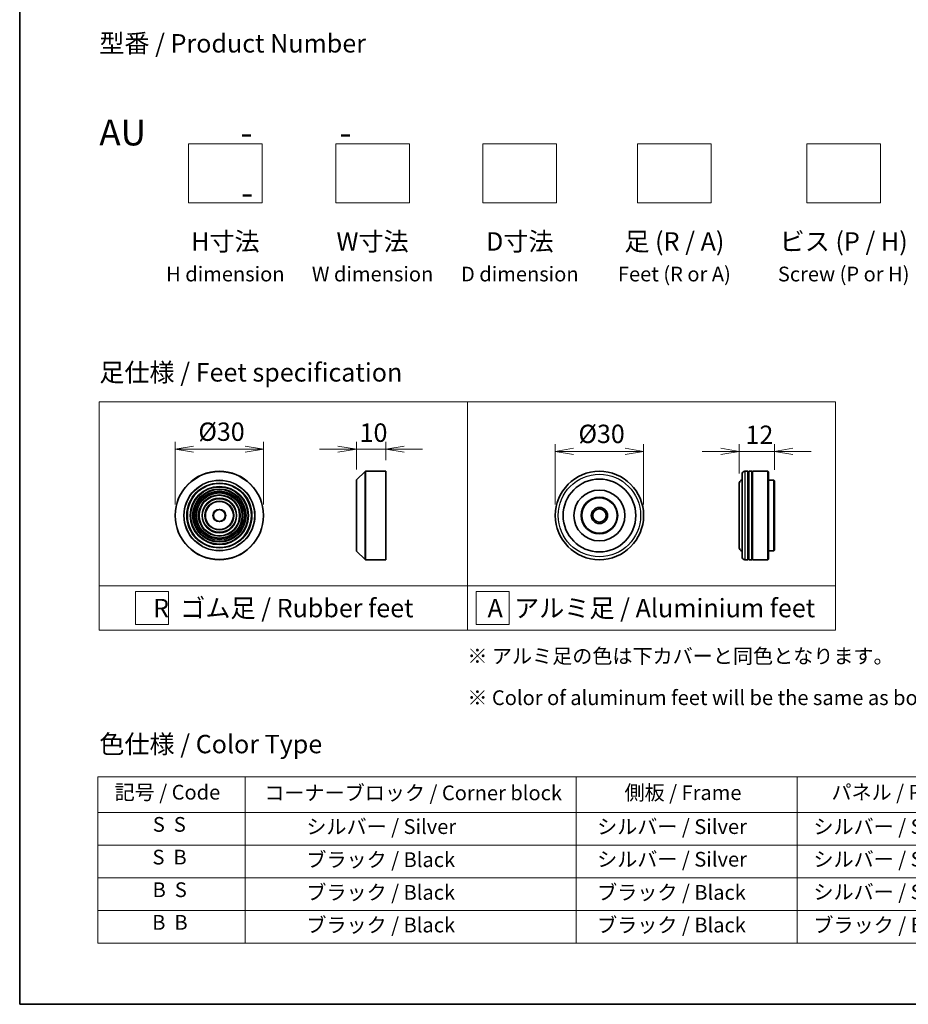
# Model space of a CAD drawing. Units: millimetres. Extents: x 0 to 7750, y 0 to 1546.
# Drawn here: x 0 to 302, y 0 to 334 of the extents above; entities that cross this region are included whole.
import ezdxf

# ---------------------------------------------------------------- set-up
doc = ezdxf.new("R2010")
doc.units = ezdxf.units.MM
for name, color, linetype, lineweight in [('Border (ISO)', 7, 'Continuous', 35), ('Dimension (ISO)', 7, 'Continuous', 18), ('Dimension (ISO) @ 1', 7, 'Continuous', 18), ('Sketch Geometry (ISO)', 7, 'Continuous', 18), ('Symbol (ISO)', 7, 'Continuous', 18), ('Visible (ISO)', 7, 'Continuous', 35), ('Visible Narrow (ISO)', 7, 'Continuous', 25)]:
    doc.layers.add(name, color=color, linetype=linetype, lineweight=lineweight)
doc.styles.add('Note Text (TK)', font='MS PGothic.ttf')
doc.styles.add('Note Text (TK2)', font='MS PGothic.ttf')
doc.dimstyles.new('Default - Method 1b (TK)', dxfattribs={"dimscale": 2.5, "dimtxt": 2.5, "dimasz": 2.5, "dimexe": 1, "dimexo": 1.5, "dimgap": 1, "dimtad": 1, "dimrnd": 1e-08, "dimdsep": 46, "dimtxsty": 'Note Text (TK)', "dimblk": 'OPEN', "dimcen": 0.09, "dimdle": 5, "dimclrd": 100, "dimclre": 100, "dimclrt": 7, "dimadec": 1, "dimazin": 1, "dimtfac": 1, "dimtmove": 0, "dimatfit": 3, "dimldrblk": 'OPEN', "dimfxl": 0, "dimtolj": 1, "dimlwd": -1, "dimlwe": -1, "dimarcsym": 0})

# ---------------------------------------------------------------- blocks, each defined once
blk = doc.blocks.new('図面枠 tk図枠')
at = {"layer": 'Border (ISO)'}
for p, q in [((14.5, 289), (14.5, 8)), ((14.5, 8), (405.5, 8))]:
    blk.add_line(p, q, dxfattribs=at)
blk = doc.blocks.new('テーブル3')
at = {"layer": 'Symbol (ISO)'}
for p, q in [((25.11, 38.88), (214.11, 38.88)), ((25.11, 38.88), (25.11, 34.05)), ((45.11, 38.88), (45.11, 34.05)), ((90.11, 38.88), (90.11, 34.05)), ((120.11, 38.88), (120.11, 34.05)), ((148.11, 38.88), (148.11, 34.05)), ((176.11, 38.88), (176.11, 34.05)), ((214.11, 38.88), (214.11, 34.05)), ((25.11, 34.05), (214.11, 34.05)), ((25.11, 34.05), (25.11, 16.32)), ((45.11, 34.05), (45.11, 16.32)), ((90.11, 34.05), (90.11, 16.32)), ((120.11, 34.05), (120.11, 16.32)), ((148.11, 34.05), (148.11, 16.32)), ((176.11, 34.05), (176.11, 16.32)), ((214.11, 34.05), (214.11, 16.32)), ((25.11, 29.61), (214.11, 29.61)), ((25.11, 25.18), (214.11, 25.18)), ((25.11, 20.75), (214.11, 20.75)), ((25.11, 16.32), (214.11, 16.32))]:
    blk.add_line(p, q, dxfattribs=at)
at = {"layer": 'Symbol (ISO)', "color": 7, "char_height": 2, "attachment_point": 7, "style": 'Note Text (TK2)'}
for s, insert in [('記号 / Code', (27.4, 35.17)), ('コーナーブロック / Corner block', (47.74, 35.08)), ('側板 / Frame', (96.67, 35.11)), ('パネル / Panel', (124.78, 35.17)), ('カバー / Top cover', (150.1, 35.03)), ('下カバー / Bottom cover', (179.45, 35.14)), ('S  S', (32.59, 30.8)), ('            シルバー / Silver', (46.11, 30.5)), ('   シルバー / Silver', (91.11, 30.5)), ('  シルバー / Silver', (121.11, 30.5)), ('  シルバー / Silver', (149.11, 30.5)), ('      シルバー / Silver', (177.11, 30.5)), ('S  B', (32.54, 26.36)), ('            ブラック / Black', (46.11, 26.01)), ('   シルバー / Silver', (91.11, 26.07)), ('  シルバー / Silver', (121.11, 26.07)), ('  シルバー / Silver', (149.11, 26.07)), ('      シルバー / Silver', (177.11, 26.07)), ('B  S', (32.56, 21.93)), ('            ブラック / Black', (46.11, 21.57)), ('   ブラック / Black', (91.11, 21.57)), ('  シルバー / Silver', (121.11, 21.63)), ('  ブラック / Black', (149.11, 21.57)), ('      ブラック / Black', (177.11, 21.57)), ('B  B', (32.51, 17.5)), ('            ブラック / Black', (46.11, 17.14)), ('   ブラック / Black', (91.11, 17.14)), ('  ブラック / Black', (121.11, 17.14)), ('  ブラック / Black', (149.11, 17.14)), ('      ブラック / Black', (177.11, 17.14))]:
    blk.add_mtext(s, dxfattribs=dict(at, insert=insert))
blk = doc.blocks.new('_Open')
at = {"color": 0, "linetype": 'ByBlock', "lineweight": -2}
for p, q in [((-1, 0.167), (0, 0)), ((-1, -0.167), (0, 0)), ((0, 0), (-1, 0))]:
    blk.add_line(p, q, dxfattribs=at)
blk = doc.blocks.new('*D36')
at = {"layer": 'Defpoints', "color": 0, "transparency": 16777216}
for p in [(82.81, 188.4), (52.81, 165.9), (82.81, 165.9)]:
    blk.add_point(p, dxfattribs=at)
at = {"layer": 'Dimension (ISO)', "color": 100, "transparency": 16777216}
for p, q in [((52.81, 169.65), (52.81, 190.9)), ((82.81, 169.65), (82.81, 190.9)), ((59.06, 188.4), (76.56, 188.4))]:
    blk.add_line(p, q, dxfattribs=at)
at = {"layer": 'Dimension (ISO)', "color": 100, "transparency": 16777216, "xscale": 6.25, "yscale": 6.25, "zscale": 6.25, "rotation": 180}
blk.add_blockref('_Open', (52.81, 188.4), dxfattribs=at)
at = {"layer": 'Dimension (ISO)', "color": 100, "transparency": 16777216, "xscale": 6.25, "yscale": 6.25, "zscale": 6.25}
blk.add_blockref('_Open', (82.81, 188.4), dxfattribs=at)
at = {"layer": 'Dimension (ISO)', "color": 7, "transparency": 16777216, "insert": (60.69, 194.35), "char_height": 6.25, "attachment_point": 4, "style": 'Note Text (TK)'}
blk.add_mtext('\\A1;\\fMS PGothic|b0|i0;{\\H6.2250;Ø30}', dxfattribs=at)
blk = doc.blocks.new('*D37')
at = {"layer": 'Defpoints', "color": 0, "transparency": 16777216}
for p in [(124.34, 188.4), (124.34, 180.9), (114.34, 177.82)]:
    blk.add_point(p, dxfattribs=at)
at = {"layer": 'Dimension (ISO)', "color": 100, "transparency": 16777216}
for p, q in [((114.34, 181.57), (114.34, 190.9)), ((124.34, 184.65), (124.34, 190.9)), ((108.09, 188.4), (101.84, 188.4)), ((114.34, 188.4), (124.34, 188.4)), ((130.59, 188.4), (136.84, 188.4))]:
    blk.add_line(p, q, dxfattribs=at)
at = {"layer": 'Dimension (ISO)', "color": 100, "transparency": 16777216, "xscale": 6.25, "yscale": 6.25, "zscale": 6.25}
blk.add_blockref('_Open', (114.34, 188.4), dxfattribs=at)
at = {"layer": 'Dimension (ISO)', "color": 100, "transparency": 16777216, "xscale": 6.25, "yscale": 6.25, "zscale": 6.25, "rotation": 180}
blk.add_blockref('_Open', (124.34, 188.4), dxfattribs=at)
at = {"layer": 'Dimension (ISO)', "color": 7, "transparency": 16777216, "insert": (115.44, 194.03), "char_height": 6.25, "attachment_point": 4, "style": 'Note Text (TK)'}
blk.add_mtext('\\A1;10', dxfattribs=at)
blk = doc.blocks.new('*D38')
at = {"layer": 'Defpoints', "color": 0, "transparency": 16777216}
for p in [(211.89, 187.66), (181.89, 165.9), (211.89, 165.9)]:
    blk.add_point(p, dxfattribs=at)
at = {"layer": 'Dimension (ISO)', "color": 100, "transparency": 16777216}
for p, q in [((181.89, 169.65), (181.89, 190.16)), ((188.14, 187.66), (205.64, 187.66)), ((211.89, 169.65), (211.89, 190.16))]:
    blk.add_line(p, q, dxfattribs=at)
at = {"layer": 'Dimension (ISO)', "color": 100, "transparency": 16777216, "xscale": 6.25, "yscale": 6.25, "zscale": 6.25, "rotation": 180}
blk.add_blockref('_Open', (181.89, 187.66), dxfattribs=at)
at = {"layer": 'Dimension (ISO)', "color": 100, "transparency": 16777216, "xscale": 6.25, "yscale": 6.25, "zscale": 6.25}
blk.add_blockref('_Open', (211.89, 187.66), dxfattribs=at)
at = {"layer": 'Dimension (ISO)', "color": 7, "transparency": 16777216, "insert": (189.77, 193.61), "char_height": 6.25, "attachment_point": 4, "style": 'Note Text (TK)'}
blk.add_mtext('\\A1;\\fMS PGothic|b0|i0;{\\H6.2250;Ø30}', dxfattribs=at)
blk = doc.blocks.new('*D39')
at = {"layer": 'Defpoints', "color": 0, "transparency": 16777216}
for p in [(256.33, 187.66), (256.33, 177.7), (244.33, 176.4)]:
    blk.add_point(p, dxfattribs=at)
at = {"layer": 'Dimension (ISO)', "color": 100, "transparency": 16777216}
for p, q in [((238.08, 187.66), (231.83, 187.66)), ((244.33, 180.15), (244.33, 190.16)), ((244.33, 187.66), (256.33, 187.66)), ((256.33, 181.45), (256.33, 190.16)), ((262.58, 187.66), (268.83, 187.66))]:
    blk.add_line(p, q, dxfattribs=at)
at = {"layer": 'Dimension (ISO)', "color": 100, "transparency": 16777216, "xscale": 6.25, "yscale": 6.25, "zscale": 6.25}
blk.add_blockref('_Open', (244.33, 187.66), dxfattribs=at)
at = {"layer": 'Dimension (ISO)', "color": 100, "transparency": 16777216, "xscale": 6.25, "yscale": 6.25, "zscale": 6.25, "rotation": 180}
blk.add_blockref('_Open', (256.33, 187.66), dxfattribs=at)
at = {"layer": 'Dimension (ISO)', "color": 7, "transparency": 16777216, "insert": (246.5, 193.29), "char_height": 6.25, "attachment_point": 4, "style": 'Note Text (TK)'}
blk.add_mtext('\\A1;12', dxfattribs=at)

msp = doc.modelspace()

# ---------------------------------------------------------------- linework, layer by layer
at = {"layer": 'Sketch Geometry (ISO)'}
for p, q in [((57.3502, 272.0468), (57.3502, 292.0468)), ((57.3502, 292.0468), (82.3502, 292.0468)), ((82.3502, 292.0468), (82.3502, 272.0468)), ((107.3502, 292.0468), (132.3502, 292.0468)), ((107.3502, 272.0468), (107.3502, 292.0468)), ((132.3502, 292.0468), (132.3502, 272.0468)), ((157.3502, 272.0468), (157.3502, 292.0468)), ((157.3502, 292.0468), (182.3502, 292.0468)), ((182.3502, 292.0468), (182.3502, 272.0468)), ((209.8502, 272.0468), (209.8502, 292.0468)), ((209.8502, 292.0468), (234.8502, 292.0468)), ((234.8502, 292.0468), (234.8502, 272.0468)), ((267.3502, 272.0468), (267.3502, 292.0468)), ((267.3502, 292.0468), (292.3502, 292.0468)), ((292.3502, 292.0468), (292.3502, 272.0468)), ((82.3502, 272.0468), (57.3502, 272.0468)), ((132.3502, 272.0468), (107.3502, 272.0468)), ((182.3502, 272.0468), (157.3502, 272.0468)), ((234.8502, 272.0468), (209.8502, 272.0468)), ((292.3502, 272.0468), (267.3502, 272.0468)), ((27.0381, 204.487), (152.0381, 204.487)), ((27.0381, 141.987), (27.0381, 204.487)), ((152.0381, 204.487), (277.0381, 204.487)), ((152.0381, 204.487), (152.0381, 141.987)), ((277.0381, 204.487), (277.0381, 141.987)), ((27.0381, 141.987), (152.0381, 141.987)), ((27.0381, 141.987), (27.0381, 126.987)), ((152.0381, 141.987), (277.0381, 141.987)), ((152.0381, 141.987), (152.0381, 126.987)), ((277.0381, 141.987), (277.0381, 126.987)), ((39.3406, 140.112), (50.5906, 140.112)), ((39.3406, 128.862), (39.3406, 140.112)), ((50.5906, 140.112), (50.5906, 128.862)), ((155.0265, 140.112), (166.2765, 140.112)), ((155.0265, 128.862), (155.0265, 140.112)), ((166.2765, 140.112), (166.2765, 128.862)), ((50.5906, 128.862), (39.3406, 128.862)), ((166.2765, 128.862), (155.0265, 128.862)), ((152.0381, 126.987), (27.0381, 126.987)), ((152.0381, 126.987), (277.0381, 126.987))]:
    msp.add_line(p, q, dxfattribs=at)
at = {"layer": 'Visible (ISO)'}
for p, q in [((114.4015, 177.9598), (117.2843, 180.8426)), ((117.4257, 180.9012), (124.3429, 180.9012)), ((124.3429, 150.9012), (124.3429, 180.9012)), ((247.3314, 180.9012), (246.3314, 180.9012)), ((247.3314, 180.9012), (247.3314, 150.9012)), ((247.3314, 180.7012), (247.6314, 180.7012)), ((247.6314, 150.9012), (247.6314, 180.9012)), ((248.6314, 180.9012), (247.6314, 180.9012)), ((248.6314, 180.9012), (248.6314, 150.9012)), ((248.6314, 180.7012), (248.9314, 180.7012)), ((248.9314, 150.9012), (248.9314, 180.9012)), ((254.1314, 180.9012), (248.9314, 180.9012)), ((254.1314, 150.9012), (254.1314, 180.9012)), ((254.3314, 180.7012), (254.1314, 180.9012)), ((254.3314, 180.7012), (254.3314, 151.1012)), ((114.3429, 153.9841), (114.3429, 177.8184)), ((245.3314, 151.9012), (245.3314, 179.9012)), ((256.1314, 177.9012), (254.3314, 177.9012)), ((256.1314, 153.9012), (256.1314, 177.9012)), ((256.3314, 177.7012), (256.1314, 177.9012)), ((256.3314, 177.7012), (256.3314, 154.1012)), ((244.3314, 176.4012), (244.3314, 155.4012)), ((114.4015, 153.8426), (117.2843, 150.9598)), ((256.1314, 153.9012), (254.3314, 153.9012)), ((256.3314, 154.1012), (256.1314, 153.9012)), ((117.4257, 150.9012), (124.3429, 150.9012)), ((247.3314, 150.9012), (246.3314, 150.9012)), ((247.3314, 151.1012), (247.6314, 151.1012)), ((248.6314, 150.9012), (247.6314, 150.9012)), ((248.6314, 151.1012), (248.9314, 151.1012)), ((254.1314, 150.9012), (248.9314, 150.9012)), ((254.3314, 151.1012), (254.1314, 150.9012))]:
    msp.add_line(p, q, dxfattribs=at)
for centre, radius in [((67.8149, 165.9012), 15), ((196.8946, 165.9012), 15), ((196.8946, 165.9012), 12.35), ((67.8149, 165.9012), 10.875), ((67.8149, 165.9012), 9.875), ((67.8149, 165.9012), 8.875), ((196.8946, 165.9012), 8.65), ((67.8149, 165.9012), 7.8748), ((67.8149, 165.9012), 6.8748), ((67.8149, 165.9012), 5.8748), ((67.8149, 165.9012), 4.75), ((196.8946, 165.9012), 6.2), ((196.8946, 165.9012), 6), ((67.8149, 165.9012), 2), ((196.8946, 165.9012), 2.75), ((196.8946, 165.9012), 2.25)]:
    msp.add_circle(centre, radius, dxfattribs=at)
for centre, radius, start, end in [((117.4257, 180.7012), 0.2, 90, 135), ((246.3314, 179.9012), 1, 90, 180), ((114.5429, 177.8184), 0.2, 135, 180), ((246.3314, 176.4012), 2, 120, 180), ((114.5429, 153.9841), 0.2, 180, 225), ((246.3314, 155.4012), 2, 180, 240), ((117.4257, 151.1012), 0.2, 225, 270), ((246.3314, 151.9012), 1, 180, 270)]:
    msp.add_arc(centre, radius, start, end, dxfattribs=at)
at = {"layer": 'Visible Narrow (ISO)'}
for p, q in [((117.2843, 150.9598), (117.2843, 180.8426)), ((117.4257, 180.9012), (117.4257, 150.9012)), ((246.3314, 180.9012), (246.3314, 150.9012)), ((114.4015, 177.9598), (114.4015, 153.8426))]:
    msp.add_line(p, q, dxfattribs=at)
for centre, radius in [((67.8149, 165.9012), 14.9414), ((67.8149, 165.9012), 12.0586), ((67.8149, 165.9012), 11.9172), ((196.8946, 165.9012), 14), ((67.8149, 165.9012), 11.075), ((67.8149, 165.9012), 9.675), ((67.8149, 165.9012), 9.075), ((67.8149, 165.9012), 8.375), ((67.8149, 165.9012), 8.3748), ((67.8149, 165.9012), 7.6748), ((67.8149, 165.9012), 7.0748), ((67.8149, 165.9012), 5.6748), ((67.8149, 165.9012), 4.95), ((67.8149, 165.9012), 2.2)]:
    msp.add_circle(centre, radius, dxfattribs=at)

# ---------------------------------------------------------------- block references
at = {"xscale": 2.5, "yscale": 2.5, "zscale": 2.5}
for name in ['図面枠 tk図枠', 'テーブル3']:
    msp.add_blockref(name, (-36.25, -20), dxfattribs=at)

# ---------------------------------------------------------------- texts
at = {"layer": 'Symbol (ISO)', "color": 7, "style": 'Note Text (TK)'}
for s, insert, char_height, attachment_point, line_spacing_factor in [('型番 / Product Number\\P\\P{\\H1.4x;AU            -           -                                        -}', (27.0381, 300.2373), 6.25, 4, 1.393281), ('H寸法\\P{\\H0.8x;H dimension\\H1.72342x; }', (69.8502, 262.0468), 6.25, 2, 1.121739), ('W寸法\\P{\\H0.8x;W dimension\\H1.72342x; }', (119.8502, 262.0468), 6.25, 2, 1.121739), ('D寸法\\P{\\H0.8x;D dimension\\H1.72342x; }', (169.8502, 262.0468), 6.25, 2, 1.121739), ('足 (R / A)\\P{\\H0.8x;Feet (R or A)\\H1.82566x; }', (222.3502, 262.0468), 6.25, 2, 1.121739), ('ビス (P / H)\\P{\\H0.8x;Screw (P or H)\\H1.90758x; }', (279.8502, 262.0468), 6.25, 2, 1.121739), ('\\fＭＳ Ｐゴシック|b0|i0;足仕様 / Feet specification', (27.0381, 214.487), 6.25, 4, 1.5), ('\\fＭＳ Ｐゴシック|b0|i0;R  ゴム足 / Rubber feet', (89.5381, 134.487), 6.25, 5, 1.5), ('\\fＭＳ Ｐゴシック|b0|i0;A  アルミ足 / Aluminium feet', (214.5381, 134.487), 6.25, 5, 1.5), ('\\fＭＳ Ｐゴシック|b0|i0;{\\H5.0000;※ アルミ足の色は下カバーと同色となります。\\P}\\fＭＳ Ｐゴシック|b0|i0;{\\H5.0000;※ Color of aluminum feet will be the same as bottom cover color.}', (152.0381, 111.1332), 5, 4, 1.695652), ('\\fＭＳ Ｐゴシック|b0|i0;色仕様 / Color Type', (27.0381, 88.3267), 6.25, 4, 1.5)]:
    msp.add_mtext(s, dxfattribs=dict(at, insert=insert, char_height=char_height, attachment_point=attachment_point, line_spacing_factor=line_spacing_factor))

# ---------------------------------------------------------------- dimensions: what is measured, and where the dimension line sits
at = {"layer": 'Dimension (ISO) @ 1', "color": 100, "true_color": 0x00ff3f}
for base, p1, p2, picture, middle in [((82.8149, 188.4027), (52.8149, 165.9012), (82.8149, 165.9012), '*D36', (67.8149, 188.4027)), ((211.8946, 187.6602), (181.8946, 165.9012), (211.8946, 165.9012), '*D38', (196.8946, 187.6602))]:
    dim = msp.add_linear_dim(base=base, p1=p1, p2=p2, angle=180, text='\\fMS PGothic|b0|i0;{\\H6.2250;Ø<>}', dimstyle='Default - Method 1b (TK)', override={"dimscale": 1, "dimtxt": 6.25, "dimasz": 6.25, "dimexe": 2.5, "dimexo": 3.75, "dimgap": 2.5, "dimdec": 2, "dimcen": 0.225, "dimtol": 0, "dimlim": 0, "dimtp": 0, "dimtm": 0, "dimtdec": 2, "dimtix": 0, "dimtofl": 0, "dimtmove": 0, "dimatfit": 1}, dxfattribs=at)
    dim.commit()
    dim.dimension.update_dxf_attribs({"geometry": picture, "text_midpoint": middle, "dimtype": 128})
for base, p1, p2, picture, middle in [((124.3429, 188.4027), (114.3429, 177.8184), (124.3429, 180.9012), '*D37', (119.3429, 188.4027)), ((256.3314, 187.6602), (244.3314, 176.4012), (256.3314, 177.7012), '*D39', (250.3314, 187.6602))]:
    dim = msp.add_linear_dim(base=base, p1=p1, p2=p2, angle=180, dimstyle='Default - Method 1b (TK)', override={"dimscale": 1, "dimtxt": 6.25, "dimasz": 6.25, "dimexe": 2.5, "dimexo": 3.75, "dimgap": 2.5, "dimdec": 2, "dimcen": 0.225, "dimtol": 0, "dimlim": 0, "dimtp": 0, "dimtm": 0, "dimtdec": 2, "dimtix": 0, "dimtofl": 1, "dimtmove": 0, "dimatfit": 1}, dxfattribs=at)
    dim.commit()
    dim.dimension.update_dxf_attribs({"geometry": picture, "text_midpoint": middle, "dimtype": 128})

doc.saveas('drawing.dxf')
